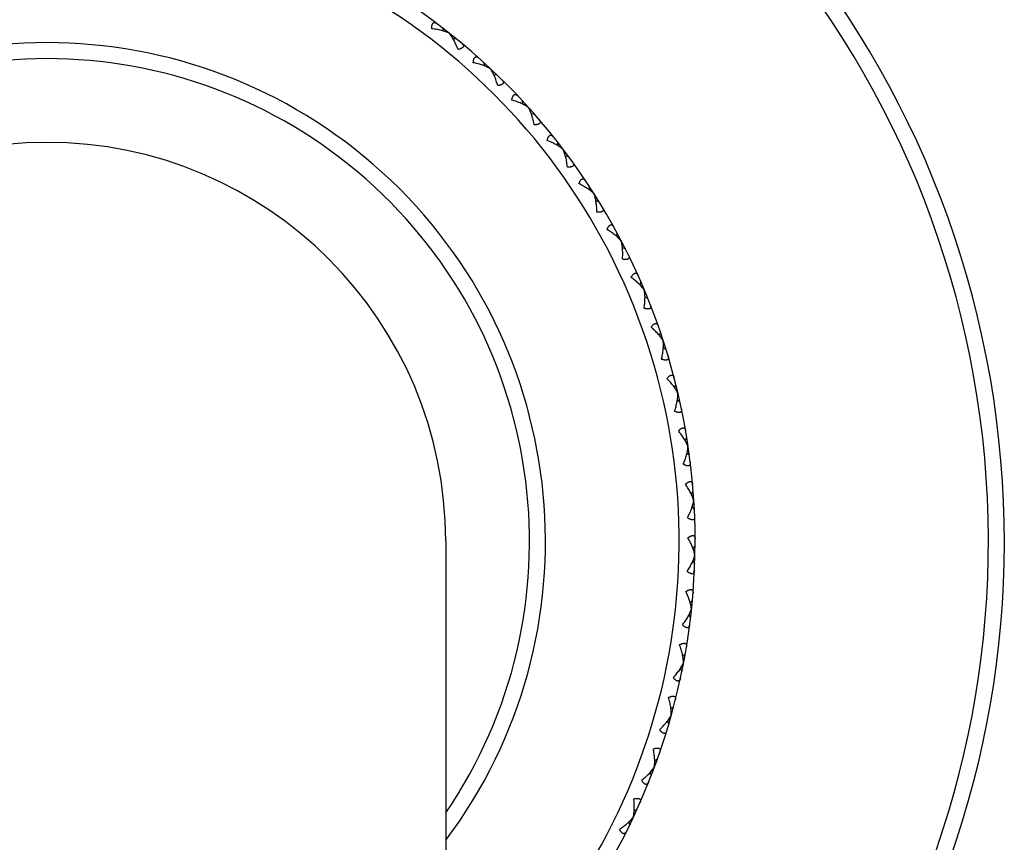
# Model space of a CAD drawing. Units: inches. Extents: x 0 to 11, y 0 to 8.5.
# Drawn here: x 5.4 to 6.2, y 3.8 to 4.5 of the extents above; entities that cross this region are included whole.
import ezdxf

# ---------------------------------------------------------------- set-up
doc = ezdxf.new("R2010")
doc.units = ezdxf.units.IN
doc.header["$LTSCALE"] = 0.605
doc.header["$MEASUREMENT"] = 0
doc.layers.get('0').update_dxf_attribs({"linetype": 'CONTINUOUS'})

msp = doc.modelspace()

# ---------------------------------------------------------------- linework, layer by layer
at = {"color": 7, "linetype": 'Continuous'}
for p, q in [((5.74604, 4.44832), (5.74659, 4.44596)), ((5.75123, 4.4441), (5.75131, 4.4442)), ((5.75652, 4.44001), (5.7541, 4.44001)), ((5.77766, 4.41967), (5.77731, 4.42206)), ((5.78222, 4.41752), (5.78213, 4.41743)), ((5.78464, 4.41311), (5.78706, 4.41291)), ((5.80642, 4.39087), (5.80628, 4.39329)), ((5.81078, 4.38835), (5.81069, 4.38827)), ((5.81283, 4.38375), (5.81522, 4.38335)), ((5.83268, 4.35977), (5.83273, 4.36219)), ((5.83681, 4.35689), (5.83671, 4.35682)), ((5.83847, 4.35214), (5.84081, 4.35154)), ((5.85623, 4.32657), (5.85649, 4.32898)), ((5.86011, 4.32337), (5.86001, 4.3233)), ((5.86136, 4.31849), (5.86365, 4.3177)), ((5.87693, 4.29153), (5.87739, 4.29391)), ((5.88053, 4.28801), (5.88041, 4.28795)), ((5.88137, 4.28304), (5.88358, 4.28206)), ((5.89462, 4.25488), (5.89528, 4.25721)), ((5.89791, 4.25106), (5.89779, 4.25102)), ((5.89833, 4.24605), (5.90046, 4.24488)), ((5.90918, 4.21687), (5.91003, 4.21914)), ((5.91214, 4.2128), (5.91202, 4.21276)), ((5.91214, 4.20776), (5.91416, 4.20642)), ((5.92051, 4.17778), (5.92155, 4.17997)), ((5.9227, 4.16845), (5.9246, 4.16695)), ((5.92312, 4.17347), (5.923, 4.17344)), ((5.92853, 4.13787), (5.92975, 4.13997)), ((5.93077, 4.13337), (5.93065, 4.13335)), ((5.92993, 4.1284), (5.9317, 4.12675)), ((5.93319, 4.09744), (5.93457, 4.09943)), ((5.93379, 4.08788), (5.93541, 4.08609)), ((5.93504, 4.09276), (5.93491, 4.09275)), ((5.7485, 4.06215), (5.7485, 3.37575)), ((5.93444, 4.05676), (5.93599, 4.05862)), ((5.93589, 4.05194), (5.93577, 4.05194)), ((5.93424, 4.04719), (5.93571, 4.04526)), ((5.93228, 4.01612), (5.93398, 4.01784)), ((5.93128, 4.00659), (5.93259, 4.00455)), ((5.93333, 4.01119), (5.93321, 4.01121)), ((5.92674, 3.9758), (5.92857, 3.97738)), ((5.92737, 3.9708), (5.92724, 3.97082)), ((5.92494, 3.96639), (5.92607, 3.96424)), ((5.91783, 3.93608), (5.9198, 3.9375)), ((5.91526, 3.92686), (5.9162, 3.92463)), ((5.91804, 3.93105), (5.91792, 3.93108)), ((5.90564, 3.89725), (5.90771, 3.8985)), ((5.9023, 3.88827), (5.90305, 3.88597)), ((5.90543, 3.89222), (5.90531, 3.89226)), ((5.89024, 3.85958), (5.89241, 3.86065)), ((5.88616, 3.85091), (5.88672, 3.84855)), ((5.8896, 3.85458), (5.88949, 3.85464))]:
    msp.add_line(p, q, dxfattribs=at)
for centre, radius, start, end in [((5.4485, 4.06215), 0.72, 294.62553, 245.37447), ((5.4485, 4.06215), 0.708, 295.07144, 244.92856), ((5.4485, 4.06215), 0.4875, 307.97996, 232.02005), ((5.4485, 4.06215), 0.4755, 309.11902, 230.88098), ((5.4485, 4.06215), 0.375, 323.13349, 216.86651), ((5.4485, 4.06215), 0.363, 325.74381, 214.25619), ((5.4485, 4.06215), 0.3, 0, 180), ((5.8753, 4.0324), 0.06403, 27.68918, 30.27053)]:
    msp.add_arc(centre, radius, start, end, dxfattribs=at)
for points, knots in [([(5.73796, 4.44768), (5.73796, 4.44791), (5.73797, 4.44836), (5.73801, 4.44903), (5.73808, 4.44965), (5.73819, 4.45023), (5.73834, 4.45076), (5.73852, 4.45121), (5.73875, 4.4516), (5.73901, 4.45191), (5.73931, 4.45213), (5.73964, 4.45226), (5.73998, 4.4523), (5.74034, 4.45227), (5.74071, 4.45217), (5.74109, 4.45201), (5.74146, 4.45179), (5.74171, 4.45162), (5.74183, 4.45152)], [0, 0, 0, 0, 0.092018, 0.180316, 0.264026, 0.342296, 0.414352, 0.479714, 0.538307, 0.590786, 0.638671, 0.684119, 0.729482, 0.776658, 0.826915, 0.880823, 0.938555, 1, 1, 1, 1]), ([(5.75123, 4.4441), (5.75081, 4.44434), (5.74991, 4.44478), (5.74846, 4.44536), (5.7469, 4.44588), (5.74524, 4.44635), (5.7435, 4.44676), (5.74108, 4.44724), (5.73922, 4.44752), (5.73796, 4.44768)], [0, 0, 0, 0, 0.105068, 0.218348, 0.33803, 0.462966, 0.592261, 0.725256, 1, 1, 1, 1]), ([(5.75774, 4.432), (5.75731, 4.43319), (5.75661, 4.43493), (5.75558, 4.43718), (5.75479, 4.43878), (5.75396, 4.44029), (5.75309, 4.44169), (5.7522, 4.44297), (5.75156, 4.44375), (5.75123, 4.4441)], [0, 0, 0, 0, 0.274744, 0.407739, 0.537034, 0.66197, 0.781652, 0.894932, 1, 1, 1, 1]), ([(5.7606, 4.43665), (5.76072, 4.43655), (5.76095, 4.43635), (5.76125, 4.43603), (5.76149, 4.4357), (5.76167, 4.43537), (5.76179, 4.43502), (5.76182, 4.43467), (5.76177, 4.43432), (5.76162, 4.43398), (5.76138, 4.43366), (5.76106, 4.43335), (5.76065, 4.43307), (5.76018, 4.43281), (5.75964, 4.43257), (5.75905, 4.43235), (5.75841, 4.43216), (5.75797, 4.43205), (5.75774, 4.432)], [0, 0, 0, 0, 0.061444, 0.119176, 0.173084, 0.223341, 0.270516, 0.31588, 0.361328, 0.409213, 0.461692, 0.520285, 0.585647, 0.657703, 0.735973, 0.819683, 0.907981, 1, 1, 1, 1]), ([(5.76921, 4.4221), (5.76923, 4.42233), (5.76927, 4.42279), (5.76937, 4.42344), (5.76949, 4.42406), (5.76965, 4.42463), (5.76984, 4.42514), (5.77006, 4.42558), (5.77032, 4.42595), (5.77061, 4.42623), (5.77092, 4.42642), (5.77126, 4.42653), (5.77161, 4.42655), (5.77196, 4.42648), (5.77232, 4.42635), (5.77268, 4.42616), (5.77304, 4.42591), (5.77327, 4.42572), (5.77339, 4.42561)], [0, 0, 0, 0, 0.092018, 0.180316, 0.264026, 0.342296, 0.414352, 0.479714, 0.538307, 0.590786, 0.638671, 0.684119, 0.729482, 0.776658, 0.826915, 0.880823, 0.938555, 1, 1, 1, 1]), ([(5.78213, 4.41743), (5.78173, 4.4177), (5.78087, 4.41822), (5.77948, 4.41892), (5.77796, 4.41957), (5.77635, 4.42017), (5.77465, 4.42073), (5.77228, 4.42141), (5.77045, 4.42185), (5.76921, 4.4221)], [0, 0, 0, 0, 0.105068, 0.218348, 0.33803, 0.462966, 0.592261, 0.725256, 1, 1, 1, 1]), ([(5.78761, 4.40483), (5.78727, 4.40605), (5.78672, 4.40784), (5.78589, 4.41017), (5.78523, 4.41183), (5.78453, 4.4134), (5.78378, 4.41487), (5.783, 4.41622), (5.78243, 4.41705), (5.78213, 4.41743)], [0, 0, 0, 0, 0.274744, 0.407739, 0.537034, 0.66197, 0.781652, 0.894932, 1, 1, 1, 1]), ([(5.79085, 4.40922), (5.79096, 4.40911), (5.79116, 4.40889), (5.79143, 4.40855), (5.79165, 4.4082), (5.7918, 4.40785), (5.79189, 4.4075), (5.79189, 4.40715), (5.79181, 4.40681), (5.79164, 4.40648), (5.79137, 4.40617), (5.79102, 4.4059), (5.7906, 4.40565), (5.7901, 4.40543), (5.78954, 4.40523), (5.78893, 4.40507), (5.78828, 4.40493), (5.78784, 4.40486), (5.78761, 4.40483)], [0, 0, 0, 0, 0.061444, 0.119176, 0.173084, 0.223341, 0.270516, 0.31588, 0.361328, 0.409213, 0.461692, 0.520285, 0.585647, 0.657703, 0.735973, 0.819683, 0.907981, 1, 1, 1, 1]), ([(5.7982, 4.394), (5.79824, 4.39423), (5.79832, 4.39468), (5.79848, 4.39533), (5.79865, 4.39593), (5.79886, 4.39649), (5.79909, 4.39698), (5.79935, 4.3974), (5.79963, 4.39774), (5.79994, 4.398), (5.80027, 4.39817), (5.80062, 4.39824), (5.80097, 4.39823), (5.80132, 4.39814), (5.80166, 4.39798), (5.802, 4.39775), (5.80234, 4.39748), (5.80256, 4.39726), (5.80266, 4.39715)], [0, 0, 0, 0, 0.092018, 0.180316, 0.264026, 0.342296, 0.414352, 0.479714, 0.538307, 0.590786, 0.638671, 0.684119, 0.729482, 0.776658, 0.826915, 0.880823, 0.938555, 1, 1, 1, 1]), ([(5.81069, 4.38827), (5.81032, 4.38857), (5.8095, 4.38916), (5.80817, 4.38997), (5.80671, 4.39075), (5.80516, 4.39148), (5.80351, 4.39218), (5.8012, 4.39306), (5.79942, 4.39364), (5.7982, 4.394)], [0, 0, 0, 0, 0.105068, 0.218348, 0.33803, 0.462966, 0.592261, 0.725256, 1, 1, 1, 1]), ([(5.81509, 4.37525), (5.81486, 4.37649), (5.81446, 4.37833), (5.81383, 4.38072), (5.81331, 4.38243), (5.81274, 4.38405), (5.81212, 4.38558), (5.81146, 4.38699), (5.81096, 4.38786), (5.81069, 4.38827)], [0, 0, 0, 0, 0.274744, 0.407739, 0.537034, 0.66197, 0.781652, 0.894932, 1, 1, 1, 1]), ([(5.81869, 4.37935), (5.81879, 4.37924), (5.81898, 4.379), (5.81922, 4.37864), (5.8194, 4.37827), (5.81953, 4.37791), (5.81958, 4.37755), (5.81956, 4.3772), (5.81945, 4.37687), (5.81925, 4.37656), (5.81896, 4.37628), (5.81859, 4.37603), (5.81814, 4.37582), (5.81763, 4.37564), (5.81706, 4.37549), (5.81644, 4.37538), (5.81578, 4.3753), (5.81532, 4.37526), (5.81509, 4.37525)], [0, 0, 0, 0, 0.061444, 0.119176, 0.173084, 0.223341, 0.270516, 0.31588, 0.361328, 0.409213, 0.461692, 0.520285, 0.585647, 0.657703, 0.735973, 0.819683, 0.907981, 1, 1, 1, 1]), ([(5.82475, 4.36358), (5.8248, 4.3638), (5.82492, 4.36424), (5.82513, 4.36487), (5.82535, 4.36546), (5.8256, 4.366), (5.82588, 4.36647), (5.82617, 4.36686), (5.82648, 4.36718), (5.82681, 4.36741), (5.82715, 4.36755), (5.8275, 4.3676), (5.82785, 4.36756), (5.82819, 4.36744), (5.82853, 4.36725), (5.82885, 4.367), (5.82916, 4.36669), (5.82936, 4.36646), (5.82945, 4.36634)], [0, 0, 0, 0, 0.092018, 0.180316, 0.264026, 0.342296, 0.414352, 0.479714, 0.538307, 0.590786, 0.638671, 0.684119, 0.729482, 0.776658, 0.826915, 0.880823, 0.938555, 1, 1, 1, 1]), ([(5.83671, 4.35682), (5.83636, 4.35715), (5.8356, 4.35781), (5.83434, 4.35873), (5.83295, 4.35962), (5.83146, 4.36048), (5.82988, 4.36131), (5.82766, 4.36238), (5.82593, 4.36312), (5.82475, 4.36358)], [0, 0, 0, 0, 0.105068, 0.218348, 0.33803, 0.462966, 0.592261, 0.725256, 1, 1, 1, 1]), ([(5.84001, 4.34348), (5.83988, 4.34473), (5.83964, 4.3466), (5.8392, 4.34903), (5.83883, 4.35078), (5.8384, 4.35244), (5.83791, 4.35402), (5.83736, 4.35548), (5.83694, 4.35639), (5.83671, 4.35682)], [0, 0, 0, 0, 0.274744, 0.407739, 0.537034, 0.66197, 0.781652, 0.894932, 1, 1, 1, 1]), ([(5.84393, 4.34726), (5.84402, 4.34714), (5.84419, 4.34689), (5.8444, 4.34651), (5.84456, 4.34613), (5.84465, 4.34576), (5.84467, 4.3454), (5.84462, 4.34505), (5.84448, 4.34473), (5.84426, 4.34443), (5.84394, 4.34418), (5.84355, 4.34396), (5.84309, 4.34379), (5.84256, 4.34365), (5.84198, 4.34355), (5.84136, 4.34349), (5.84069, 4.34347), (5.84024, 4.34347), (5.84001, 4.34348)], [0, 0, 0, 0, 0.061445, 0.119177, 0.173085, 0.223341, 0.270517, 0.31588, 0.361329, 0.409213, 0.461692, 0.520285, 0.585647, 0.657703, 0.735974, 0.819684, 0.907981, 1, 1, 1, 1]), ([(5.84865, 4.33104), (5.84873, 4.33126), (5.84888, 4.33168), (5.84914, 4.3323), (5.84941, 4.33286), (5.84971, 4.33337), (5.85002, 4.33382), (5.85034, 4.33419), (5.85068, 4.33448), (5.85103, 4.33469), (5.85138, 4.3348), (5.85173, 4.33481), (5.85208, 4.33474), (5.85241, 4.33459), (5.85272, 4.33438), (5.85302, 4.3341), (5.85331, 4.33377), (5.85348, 4.33353), (5.85357, 4.3334)], [0, 0, 0, 0, 0.092018, 0.180316, 0.264026, 0.342296, 0.414352, 0.479714, 0.538307, 0.590786, 0.638671, 0.684119, 0.729482, 0.776658, 0.826915, 0.880823, 0.938555, 1, 1, 1, 1]), ([(5.86001, 4.3233), (5.85969, 4.32366), (5.85898, 4.32438), (5.8578, 4.3254), (5.8565, 4.32641), (5.85508, 4.32739), (5.85358, 4.32835), (5.85145, 4.32961), (5.84979, 4.33048), (5.84865, 4.33104)], [0, 0, 0, 0, 0.105068, 0.218348, 0.33803, 0.462966, 0.592261, 0.725256, 1, 1, 1, 1]), ([(5.86217, 4.30973), (5.86215, 4.31099), (5.86207, 4.31287), (5.86184, 4.31533), (5.86161, 4.3171), (5.86132, 4.3188), (5.86097, 4.32041), (5.86055, 4.32191), (5.8602, 4.32285), (5.86001, 4.3233)], [0, 0, 0, 0, 0.274744, 0.407739, 0.537034, 0.66197, 0.781652, 0.894932, 1, 1, 1, 1]), ([(5.8664, 4.31318), (5.86648, 4.31304), (5.86663, 4.31278), (5.86681, 4.31238), (5.86693, 4.31199), (5.86699, 4.31161), (5.86699, 4.31125), (5.8669, 4.31091), (5.86674, 4.3106), (5.86649, 4.31033), (5.86616, 4.3101), (5.86575, 4.30992), (5.86527, 4.30978), (5.86474, 4.30969), (5.86415, 4.30964), (5.86352, 4.30963), (5.86286, 4.30966), (5.8624, 4.3097), (5.86217, 4.30973)], [0, 0, 0, 0, 0.061444, 0.119176, 0.173084, 0.223341, 0.270516, 0.31588, 0.361328, 0.409213, 0.461692, 0.520285, 0.585647, 0.657703, 0.735973, 0.819683, 0.907981, 1, 1, 1, 1]), ([(5.86975, 4.29661), (5.86984, 4.29682), (5.87003, 4.29723), (5.87034, 4.29782), (5.87066, 4.29837), (5.87099, 4.29885), (5.87134, 4.29927), (5.8717, 4.29961), (5.87206, 4.29988), (5.87242, 4.30005), (5.87278, 4.30013), (5.87314, 4.30012), (5.87347, 4.30002), (5.87379, 4.29984), (5.87408, 4.2996), (5.87436, 4.2993), (5.87462, 4.29894), (5.87477, 4.29869), (5.87485, 4.29855)], [0, 0, 0, 0, 0.092018, 0.180316, 0.264026, 0.342296, 0.414352, 0.479714, 0.538307, 0.590786, 0.638671, 0.684119, 0.729482, 0.776658, 0.826915, 0.880823, 0.938555, 1, 1, 1, 1]), ([(5.88041, 4.28795), (5.88013, 4.28834), (5.87948, 4.28911), (5.87839, 4.29023), (5.87718, 4.29134), (5.87585, 4.29244), (5.87443, 4.29352), (5.87242, 4.29495), (5.87083, 4.29596), (5.86975, 4.29661)], [0, 0, 0, 0, 0.105068, 0.218348, 0.33803, 0.462966, 0.592261, 0.725256, 1, 1, 1, 1]), ([(5.88144, 4.27425), (5.88152, 4.27551), (5.8816, 4.27738), (5.88158, 4.27986), (5.8815, 4.28164), (5.88135, 4.28336), (5.88113, 4.28499), (5.88084, 4.28652), (5.88057, 4.28749), (5.88041, 4.28795)], [0, 0, 0, 0, 0.274744, 0.407739, 0.537034, 0.66197, 0.781652, 0.894932, 1, 1, 1, 1]), ([(5.88594, 4.27733), (5.88601, 4.27719), (5.88613, 4.27691), (5.88628, 4.2765), (5.88637, 4.2761), (5.8864, 4.27572), (5.88636, 4.27536), (5.88625, 4.27503), (5.88606, 4.27473), (5.88579, 4.27448), (5.88544, 4.27428), (5.88502, 4.27413), (5.88453, 4.27404), (5.88399, 4.27399), (5.8834, 4.27399), (5.88277, 4.27404), (5.88211, 4.27412), (5.88167, 4.2742), (5.88144, 4.27425)], [0, 0, 0, 0, 0.061444, 0.119176, 0.173084, 0.223341, 0.270516, 0.31588, 0.361328, 0.409213, 0.461692, 0.520285, 0.585647, 0.657703, 0.735973, 0.819683, 0.907981, 1, 1, 1, 1]), ([(5.88789, 4.26054), (5.888, 4.26074), (5.88822, 4.26114), (5.88858, 4.2617), (5.88895, 4.26221), (5.88932, 4.26267), (5.8897, 4.26306), (5.89008, 4.26337), (5.89047, 4.2636), (5.89084, 4.26374), (5.89121, 4.26379), (5.89156, 4.26375), (5.89189, 4.26362), (5.89219, 4.26342), (5.89246, 4.26315), (5.89271, 4.26283), (5.89294, 4.26246), (5.89307, 4.26219), (5.89313, 4.26205)], [0, 0, 0, 0, 0.092018, 0.180316, 0.264026, 0.342296, 0.414352, 0.479714, 0.538307, 0.590786, 0.638671, 0.684119, 0.729482, 0.776658, 0.826915, 0.880823, 0.938555, 1, 1, 1, 1]), ([(5.89779, 4.25102), (5.89754, 4.25143), (5.89696, 4.25225), (5.89597, 4.25345), (5.89485, 4.25466), (5.89362, 4.25587), (5.8923, 4.25707), (5.89041, 4.25866), (5.88892, 4.2598), (5.88789, 4.26054)], [0, 0, 0, 0, 0.105068, 0.218348, 0.33803, 0.462966, 0.592261, 0.725256, 1, 1, 1, 1]), ([(5.89767, 4.23727), (5.89786, 4.23852), (5.89809, 4.24039), (5.89827, 4.24286), (5.89834, 4.24464), (5.89834, 4.24636), (5.89826, 4.24801), (5.89809, 4.24956), (5.89791, 4.25055), (5.89779, 4.25102)], [0, 0, 0, 0, 0.274744, 0.407739, 0.537034, 0.66197, 0.781652, 0.894932, 1, 1, 1, 1]), ([(5.90241, 4.23997), (5.90247, 4.23982), (5.90257, 4.23954), (5.90268, 4.23912), (5.90273, 4.23871), (5.90273, 4.23833), (5.90267, 4.23797), (5.90253, 4.23765), (5.90232, 4.23737), (5.90202, 4.23714), (5.90166, 4.23697), (5.90123, 4.23686), (5.90073, 4.23681), (5.90019, 4.23681), (5.8996, 4.23686), (5.89898, 4.23696), (5.89833, 4.2371), (5.89789, 4.23721), (5.89767, 4.23727)], [0, 0, 0, 0, 0.061444, 0.119176, 0.173084, 0.223341, 0.270516, 0.31588, 0.361328, 0.409213, 0.461692, 0.520285, 0.585647, 0.657703, 0.735973, 0.819683, 0.907981, 1, 1, 1, 1]), ([(5.90295, 4.22308), (5.90308, 4.22327), (5.90333, 4.22364), (5.90373, 4.22417), (5.90414, 4.22466), (5.90455, 4.22508), (5.90496, 4.22543), (5.90537, 4.22571), (5.90577, 4.22591), (5.90616, 4.22602), (5.90653, 4.22604), (5.90688, 4.22597), (5.90719, 4.22581), (5.90747, 4.22559), (5.90772, 4.2253), (5.90795, 4.22496), (5.90814, 4.22456), (5.90825, 4.22429), (5.9083, 4.22414)], [0, 0, 0, 0, 0.092018, 0.180316, 0.264026, 0.342296, 0.414352, 0.479714, 0.538307, 0.590786, 0.638671, 0.684119, 0.729482, 0.776658, 0.826915, 0.880823, 0.938555, 1, 1, 1, 1]), ([(5.91202, 4.21276), (5.9118, 4.21319), (5.9113, 4.21406), (5.91041, 4.21534), (5.9094, 4.21664), (5.90827, 4.21794), (5.90705, 4.21925), (5.9053, 4.22099), (5.90391, 4.22225), (5.90295, 4.22308)], [0, 0, 0, 0, 0.105068, 0.218348, 0.33803, 0.462966, 0.592261, 0.725256, 1, 1, 1, 1]), ([(5.91075, 4.19907), (5.91104, 4.2003), (5.91143, 4.20214), (5.91182, 4.20459), (5.91204, 4.20636), (5.91218, 4.20807), (5.91224, 4.20972), (5.9122, 4.21128), (5.9121, 4.21228), (5.91202, 4.21276)], [0, 0, 0, 0, 0.274744, 0.407739, 0.537034, 0.66197, 0.781652, 0.894932, 1, 1, 1, 1]), ([(5.9157, 4.20136), (5.91575, 4.20121), (5.91582, 4.20092), (5.91589, 4.20049), (5.91592, 4.20008), (5.91588, 4.1997), (5.91579, 4.19935), (5.91562, 4.19904), (5.91539, 4.19878), (5.91508, 4.19858), (5.9147, 4.19844), (5.91426, 4.19837), (5.91376, 4.19835), (5.91322, 4.1984), (5.91264, 4.1985), (5.91203, 4.19865), (5.91139, 4.19884), (5.91096, 4.19899), (5.91075, 4.19907)], [0, 0, 0, 0, 0.061444, 0.119176, 0.173084, 0.223341, 0.270516, 0.31588, 0.361328, 0.409213, 0.461692, 0.520285, 0.585647, 0.657703, 0.735973, 0.819683, 0.907981, 1, 1, 1, 1]), ([(5.91482, 4.18449), (5.91496, 4.18467), (5.91525, 4.18502), (5.9157, 4.18551), (5.91614, 4.18596), (5.91659, 4.18635), (5.91703, 4.18666), (5.91746, 4.18691), (5.91787, 4.18707), (5.91827, 4.18715), (5.91864, 4.18714), (5.91898, 4.18704), (5.91928, 4.18686), (5.91954, 4.18661), (5.91976, 4.1863), (5.91996, 4.18594), (5.92012, 4.18553), (5.9202, 4.18525), (5.92024, 4.1851)], [0, 0, 0, 0, 0.092018, 0.180316, 0.264026, 0.342296, 0.414352, 0.479714, 0.538307, 0.590786, 0.638671, 0.684119, 0.729482, 0.776658, 0.826915, 0.880823, 0.938555, 1, 1, 1, 1]), ([(5.923, 4.17344), (5.92282, 4.17389), (5.92238, 4.1748), (5.92161, 4.17615), (5.92071, 4.17753), (5.9197, 4.17892), (5.91859, 4.18033), (5.91699, 4.18221), (5.91571, 4.18359), (5.91482, 4.18449)], [0, 0, 0, 0, 0.105068, 0.218348, 0.33803, 0.462966, 0.592261, 0.725256, 1, 1, 1, 1]), ([(5.92058, 4.15991), (5.92098, 4.16112), (5.92152, 4.16292), (5.92211, 4.16532), (5.92248, 4.16706), (5.92276, 4.16876), (5.92296, 4.1704), (5.92305, 4.17195), (5.92303, 4.17296), (5.923, 4.17344)], [0, 0, 0, 0, 0.274744, 0.407739, 0.537034, 0.66197, 0.781652, 0.894932, 1, 1, 1, 1]), ([(5.92571, 4.16178), (5.92574, 4.16163), (5.92579, 4.16133), (5.92583, 4.1609), (5.92582, 4.16049), (5.92575, 4.16011), (5.92563, 4.15977), (5.92544, 4.15948), (5.92518, 4.15924), (5.92486, 4.15906), (5.92447, 4.15895), (5.92402, 4.15891), (5.92353, 4.15894), (5.92299, 4.15903), (5.92242, 4.15918), (5.92182, 4.15938), (5.92121, 4.15963), (5.92079, 4.15981), (5.92058, 4.15991)], [0, 0, 0, 0, 0.061444, 0.119176, 0.173084, 0.223341, 0.270516, 0.31588, 0.361328, 0.409213, 0.461692, 0.520285, 0.585647, 0.657703, 0.735973, 0.819683, 0.907981, 1, 1, 1, 1]), ([(5.92342, 4.14504), (5.92358, 4.14521), (5.9239, 4.14553), (5.92438, 4.14599), (5.92486, 4.14639), (5.92534, 4.14674), (5.9258, 4.14702), (5.92625, 4.14723), (5.92668, 4.14736), (5.92708, 4.1474), (5.92745, 4.14736), (5.92778, 4.14723), (5.92806, 4.14703), (5.9283, 4.14676), (5.9285, 4.14643), (5.92866, 4.14605), (5.92879, 4.14564), (5.92885, 4.14534), (5.92888, 4.14519)], [0, 0, 0, 0, 0.092018, 0.180316, 0.264026, 0.342296, 0.414352, 0.479714, 0.538307, 0.590786, 0.638671, 0.684119, 0.729482, 0.776658, 0.826915, 0.880823, 0.938555, 1, 1, 1, 1]), ([(5.93065, 4.13335), (5.9305, 4.13381), (5.93015, 4.13475), (5.92949, 4.13616), (5.92871, 4.13761), (5.92781, 4.13909), (5.92683, 4.14057), (5.9254, 4.14259), (5.92423, 4.14406), (5.92342, 4.14504)], [0, 0, 0, 0, 0.105068, 0.218348, 0.33803, 0.462966, 0.592261, 0.725256, 1, 1, 1, 1]), ([(5.92711, 4.12007), (5.9276, 4.12123), (5.92829, 4.12298), (5.92908, 4.12532), (5.92959, 4.12703), (5.93002, 4.1287), (5.93035, 4.13032), (5.93058, 4.13186), (5.93064, 4.13286), (5.93065, 4.13335)], [0, 0, 0, 0, 0.274744, 0.407739, 0.537034, 0.66197, 0.781652, 0.894932, 1, 1, 1, 1]), ([(5.93238, 4.1215), (5.93239, 4.12134), (5.93242, 4.12104), (5.93242, 4.12061), (5.93237, 4.1202), (5.93228, 4.11983), (5.93213, 4.1195), (5.93191, 4.11922), (5.93163, 4.11901), (5.93129, 4.11886), (5.9309, 4.11879), (5.93045, 4.11878), (5.92996, 4.11885), (5.92944, 4.11899), (5.92888, 4.11918), (5.9283, 4.11943), (5.92771, 4.11973), (5.92731, 4.11995), (5.92711, 4.12007)], [0, 0, 0, 0, 0.061444, 0.119176, 0.173084, 0.223341, 0.270516, 0.31588, 0.361328, 0.409213, 0.461692, 0.520285, 0.585647, 0.657703, 0.735973, 0.819683, 0.907981, 1, 1, 1, 1]), ([(5.92869, 4.105), (5.92886, 4.10516), (5.92921, 4.10546), (5.92973, 4.10587), (5.93024, 4.10624), (5.93074, 4.10654), (5.93123, 4.10679), (5.9317, 4.10696), (5.93213, 4.10705), (5.93253, 4.10706), (5.9329, 4.10698), (5.93321, 4.10683), (5.93348, 4.1066), (5.9337, 4.10631), (5.93387, 4.10597), (5.934, 4.10558), (5.93409, 4.10515), (5.93413, 4.10486), (5.93414, 4.1047)], [0, 0, 0, 0, 0.092018, 0.180316, 0.264026, 0.342296, 0.414352, 0.479714, 0.538307, 0.590786, 0.638671, 0.684119, 0.729482, 0.776658, 0.826915, 0.880823, 0.938555, 1, 1, 1, 1]), ([(5.93491, 4.09275), (5.93481, 4.09322), (5.93453, 4.09419), (5.934, 4.09565), (5.93334, 4.09717), (5.93257, 4.09871), (5.93172, 4.10027), (5.93045, 4.1024), (5.92942, 4.10397), (5.92869, 4.105)], [0, 0, 0, 0, 0.105068, 0.218348, 0.33803, 0.462966, 0.592261, 0.725256, 1, 1, 1, 1]), ([(5.93028, 4.07982), (5.93087, 4.08094), (5.9317, 4.08262), (5.93268, 4.08489), (5.93334, 4.08655), (5.9339, 4.08818), (5.93437, 4.08976), (5.93472, 4.09127), (5.93487, 4.09227), (5.93491, 4.09275)], [0, 0, 0, 0, 0.274744, 0.407739, 0.537034, 0.66197, 0.781652, 0.894932, 1, 1, 1, 1]), ([(5.93564, 4.0808), (5.93565, 4.08064), (5.93565, 4.08034), (5.93561, 4.07991), (5.93553, 4.07951), (5.93541, 4.07915), (5.93523, 4.07883), (5.93499, 4.07857), (5.9347, 4.07838), (5.93435, 4.07826), (5.93395, 4.07822), (5.9335, 4.07826), (5.93302, 4.07837), (5.93251, 4.07855), (5.93197, 4.07879), (5.93141, 4.07908), (5.93084, 4.07943), (5.93047, 4.07968), (5.93028, 4.07982)], [0, 0, 0, 0, 0.061444, 0.119176, 0.173084, 0.223341, 0.270516, 0.31588, 0.361328, 0.409213, 0.461692, 0.520285, 0.585647, 0.657703, 0.735973, 0.819683, 0.907981, 1, 1, 1, 1]), ([(5.93059, 4.06467), (5.93078, 4.06481), (5.93114, 4.06508), (5.9317, 4.06545), (5.93224, 4.06577), (5.93277, 4.06604), (5.93327, 4.06624), (5.93375, 4.06637), (5.93419, 4.06642), (5.93459, 4.0664), (5.93495, 4.06629), (5.93525, 4.06611), (5.9355, 4.06586), (5.93569, 4.06556), (5.93583, 4.0652), (5.93593, 4.0648), (5.93599, 4.06437), (5.936, 4.06407), (5.936, 4.06392)], [0, 0, 0, 0, 0.092018, 0.180316, 0.264026, 0.342296, 0.414352, 0.479714, 0.538307, 0.590786, 0.638671, 0.684119, 0.729482, 0.776658, 0.826915, 0.880823, 0.938555, 1, 1, 1, 1]), ([(5.93577, 4.05194), (5.93572, 4.05233), (5.93557, 4.05312), (5.93527, 4.05432), (5.93488, 4.05557), (5.93442, 4.05685), (5.93389, 4.05816), (5.93311, 4.05994), (5.93245, 4.06127), (5.93199, 4.06215)], [0, 0, 0, 0, 0.106845, 0.220794, 0.340527, 0.465156, 0.593949, 0.726351, 1, 1, 1, 1]), ([(5.93007, 4.03944), (5.93075, 4.04051), (5.93172, 4.04212), (5.93289, 4.04429), (5.93368, 4.04589), (5.93438, 4.04747), (5.93497, 4.049), (5.93545, 4.05049), (5.93568, 4.05147), (5.93577, 4.05194)], [0, 0, 0, 0, 0.274744, 0.407739, 0.537034, 0.66197, 0.781652, 0.894932, 1, 1, 1, 1]), ([(5.9355, 4.03997), (5.93549, 4.03982), (5.93547, 4.03952), (5.93539, 4.03909), (5.93528, 4.03869), (5.93512, 4.03834), (5.93492, 4.03805), (5.93466, 4.03781), (5.93435, 4.03764), (5.93399, 4.03755), (5.93359, 4.03754), (5.93315, 4.03762), (5.93268, 4.03777), (5.93218, 4.03799), (5.93166, 4.03827), (5.93113, 4.03862), (5.9306, 4.03901), (5.93024, 4.03929), (5.93007, 4.03944)], [0, 0, 0, 0, 0.061444, 0.119176, 0.173084, 0.223341, 0.270516, 0.31588, 0.361328, 0.409213, 0.461692, 0.520285, 0.585647, 0.657703, 0.735973, 0.819683, 0.907981, 1, 1, 1, 1]), ([(5.92911, 4.02432), (5.92931, 4.02445), (5.9297, 4.02469), (5.93028, 4.02501), (5.93085, 4.02528), (5.93139, 4.0255), (5.93191, 4.02566), (5.9324, 4.02575), (5.93285, 4.02576), (5.93325, 4.02571), (5.93359, 4.02557), (5.93388, 4.02537), (5.9341, 4.0251), (5.93427, 4.02478), (5.93438, 4.02441), (5.93444, 4.02401), (5.93446, 4.02357), (5.93445, 4.02327), (5.93444, 4.02312)], [0, 0, 0, 0, 0.092018, 0.180316, 0.264026, 0.342296, 0.414352, 0.479714, 0.538307, 0.590786, 0.638671, 0.684119, 0.729482, 0.776658, 0.826915, 0.880823, 0.938555, 1, 1, 1, 1]), ([(5.93321, 4.01121), (5.93318, 4.01169), (5.93307, 4.01269), (5.93278, 4.01422), (5.93239, 4.01582), (5.93189, 4.01747), (5.93131, 4.01916), (5.93042, 4.02146), (5.92966, 4.02318), (5.92911, 4.02432)], [0, 0, 0, 0, 0.105068, 0.218348, 0.33803, 0.462966, 0.592261, 0.725256, 1, 1, 1, 1]), ([(5.92648, 3.99922), (5.92725, 4.00023), (5.92835, 4.00175), (5.9297, 4.00382), (5.93062, 4.00535), (5.93144, 4.00686), (5.93217, 4.00834), (5.93277, 4.00978), (5.93308, 4.01074), (5.93321, 4.01121)], [0, 0, 0, 0, 0.274744, 0.407739, 0.537034, 0.66197, 0.781652, 0.894932, 1, 1, 1, 1]), ([(5.93193, 3.9993), (5.93191, 3.99914), (5.93186, 3.99885), (5.93175, 3.99843), (5.93161, 3.99804), (5.93142, 3.99771), (5.93119, 3.99743), (5.93092, 3.99721), (5.9306, 3.99707), (5.93023, 3.99701), (5.92983, 3.99704), (5.9294, 3.99715), (5.92894, 3.99734), (5.92846, 3.9976), (5.92797, 3.99793), (5.92747, 3.99831), (5.92697, 3.99875), (5.92664, 3.99906), (5.92648, 3.99922)], [0, 0, 0, 0, 0.061444, 0.119176, 0.173084, 0.223341, 0.270516, 0.31588, 0.361328, 0.409213, 0.461692, 0.520285, 0.585647, 0.657703, 0.735973, 0.819683, 0.907981, 1, 1, 1, 1]), ([(5.92426, 3.98424), (5.92447, 3.98435), (5.92487, 3.98455), (5.92548, 3.98482), (5.92607, 3.98505), (5.92663, 3.98522), (5.92717, 3.98533), (5.92766, 3.98538), (5.9281, 3.98536), (5.9285, 3.98527), (5.92883, 3.98511), (5.9291, 3.98488), (5.9293, 3.98459), (5.92944, 3.98426), (5.92952, 3.98389), (5.92955, 3.98348), (5.92953, 3.98304), (5.92949, 3.98274), (5.92947, 3.98259)], [0, 0, 0, 0, 0.092018, 0.180316, 0.264026, 0.342296, 0.414352, 0.479714, 0.538307, 0.590786, 0.638671, 0.684119, 0.729482, 0.776658, 0.826915, 0.880823, 0.938555, 1, 1, 1, 1]), ([(5.92724, 3.97082), (5.92726, 3.97131), (5.92723, 3.97232), (5.92708, 3.97386), (5.92681, 3.97549), (5.92646, 3.97718), (5.92602, 3.97891), (5.92532, 3.98128), (5.92471, 3.98306), (5.92426, 3.98424)], [0, 0, 0, 0, 0.105068, 0.218348, 0.33803, 0.462966, 0.592261, 0.725256, 1, 1, 1, 1]), ([(5.91953, 3.95945), (5.92038, 3.96039), (5.92161, 3.96181), (5.92313, 3.96376), (5.92417, 3.96521), (5.92512, 3.96664), (5.92597, 3.96806), (5.92669, 3.96944), (5.92708, 3.97037), (5.92724, 3.97082)], [0, 0, 0, 0, 0.274744, 0.407739, 0.537034, 0.66197, 0.781652, 0.894932, 1, 1, 1, 1]), ([(5.92498, 3.95907), (5.92494, 3.95891), (5.92487, 3.95862), (5.92473, 3.95821), (5.92455, 3.95784), (5.92434, 3.95752), (5.92409, 3.95726), (5.92379, 3.95707), (5.92346, 3.95696), (5.92309, 3.95693), (5.92269, 3.95699), (5.92227, 3.95714), (5.92183, 3.95736), (5.92138, 3.95766), (5.92092, 3.95803), (5.92045, 3.95846), (5.91999, 3.95893), (5.91969, 3.95927), (5.91953, 3.95945)], [0, 0, 0, 0, 0.061444, 0.119176, 0.173084, 0.223341, 0.270516, 0.31588, 0.361328, 0.409213, 0.461692, 0.520285, 0.585647, 0.657703, 0.735973, 0.819683, 0.907981, 1, 1, 1, 1]), ([(5.91608, 3.9447), (5.91629, 3.94479), (5.91671, 3.94496), (5.91734, 3.94518), (5.91794, 3.94536), (5.91852, 3.94548), (5.91906, 3.94555), (5.91955, 3.94556), (5.92, 3.9455), (5.92038, 3.94538), (5.9207, 3.94519), (5.92095, 3.94494), (5.92112, 3.94463), (5.92123, 3.94429), (5.92128, 3.94391), (5.92128, 3.9435), (5.92122, 3.94307), (5.92116, 3.94278), (5.92112, 3.94263)], [0, 0, 0, 0, 0.092018, 0.180316, 0.264026, 0.342296, 0.414352, 0.479714, 0.538307, 0.590786, 0.638671, 0.684119, 0.729482, 0.776658, 0.826915, 0.880823, 0.938555, 1, 1, 1, 1]), ([(5.91792, 3.93108), (5.91798, 3.93157), (5.91804, 3.93257), (5.91801, 3.93413), (5.91788, 3.93577), (5.91767, 3.93748), (5.91738, 3.93924), (5.91688, 3.94166), (5.91642, 3.94348), (5.91608, 3.9447)], [0, 0, 0, 0, 0.105068, 0.218348, 0.33803, 0.462966, 0.592261, 0.725256, 1, 1, 1, 1]), ([(5.90929, 3.92039), (5.91021, 3.92126), (5.91155, 3.92257), (5.91323, 3.92439), (5.91439, 3.92575), (5.91546, 3.9271), (5.91642, 3.92844), (5.91725, 3.92975), (5.91772, 3.93064), (5.91792, 3.93108)], [0, 0, 0, 0, 0.274744, 0.407739, 0.537034, 0.66197, 0.781652, 0.894932, 1, 1, 1, 1]), ([(5.91468, 3.91956), (5.91464, 3.91941), (5.91454, 3.91912), (5.91436, 3.91873), (5.91415, 3.91837), (5.91391, 3.91807), (5.91364, 3.91784), (5.91333, 3.91767), (5.91299, 3.91758), (5.91262, 3.91759), (5.91223, 3.91768), (5.91182, 3.91786), (5.9114, 3.91812), (5.91098, 3.91846), (5.91055, 3.91887), (5.91012, 3.91933), (5.9097, 3.91984), (5.90942, 3.92021), (5.90929, 3.92039)], [0, 0, 0, 0, 0.061444, 0.119176, 0.173084, 0.223341, 0.270516, 0.31588, 0.361328, 0.409213, 0.461692, 0.520285, 0.585647, 0.657703, 0.735973, 0.819683, 0.907981, 1, 1, 1, 1]), ([(5.90461, 3.90599), (5.90483, 3.90606), (5.90526, 3.90619), (5.90591, 3.90636), (5.90652, 3.90648), (5.90711, 3.90656), (5.90765, 3.90658), (5.90815, 3.90655), (5.90858, 3.90646), (5.90895, 3.9063), (5.90926, 3.90609), (5.90948, 3.90581), (5.90963, 3.9055), (5.90971, 3.90515), (5.90973, 3.90476), (5.90969, 3.90436), (5.9096, 3.90393), (5.90951, 3.90364), (5.90946, 3.9035)], [0, 0, 0, 0, 0.092018, 0.180316, 0.264026, 0.342296, 0.414352, 0.479714, 0.538307, 0.590786, 0.638671, 0.684119, 0.729482, 0.776658, 0.826915, 0.880823, 0.938555, 1, 1, 1, 1]), ([(5.90531, 3.89226), (5.9054, 3.89274), (5.90555, 3.89374), (5.90565, 3.89529), (5.90566, 3.89694), (5.90559, 3.89866), (5.90545, 3.90044), (5.90516, 3.90289), (5.90485, 3.90475), (5.90461, 3.90599)], [0, 0, 0, 0, 0.105068, 0.218348, 0.33803, 0.462966, 0.592261, 0.725256, 1, 1, 1, 1]), ([(5.89581, 3.88233), (5.89681, 3.88311), (5.89825, 3.88432), (5.90007, 3.88599), (5.90134, 3.88724), (5.90252, 3.8885), (5.90359, 3.88975), (5.90453, 3.89099), (5.90507, 3.89184), (5.90531, 3.89226)], [0, 0, 0, 0, 0.274744, 0.407739, 0.537034, 0.66197, 0.781652, 0.894932, 1, 1, 1, 1]), ([(5.90111, 3.88105), (5.90106, 3.8809), (5.90094, 3.88063), (5.90072, 3.88025), (5.90049, 3.87991), (5.90023, 3.87964), (5.89993, 3.87942), (5.89961, 3.87928), (5.89927, 3.87922), (5.8989, 3.87926), (5.89851, 3.87938), (5.89812, 3.8796), (5.89773, 3.87989), (5.89733, 3.88027), (5.89694, 3.88071), (5.89655, 3.8812), (5.89617, 3.88175), (5.89593, 3.88213), (5.89581, 3.88233)], [0, 0, 0, 0, 0.061444, 0.119176, 0.173084, 0.223341, 0.270516, 0.31588, 0.361328, 0.409213, 0.461692, 0.520285, 0.585647, 0.657703, 0.735973, 0.819683, 0.907981, 1, 1, 1, 1]), ([(5.88949, 3.85464), (5.88963, 3.8551), (5.88985, 3.85608), (5.89008, 3.85762), (5.89023, 3.85926), (5.89031, 3.86098), (5.89031, 3.86277), (5.89023, 3.86524), (5.89008, 3.86711), (5.88994, 3.86837)], [0, 0, 0, 0, 0.105068, 0.218348, 0.33803, 0.462966, 0.592261, 0.725256, 1, 1, 1, 1]), ([(5.88994, 3.86837), (5.89017, 3.86842), (5.89061, 3.86852), (5.89127, 3.86863), (5.89189, 3.8687), (5.89248, 3.86873), (5.89302, 3.86871), (5.89351, 3.86863), (5.89394, 3.8685), (5.8943, 3.86832), (5.89458, 3.86808), (5.89478, 3.86779), (5.89491, 3.86746), (5.89496, 3.8671), (5.89494, 3.86672), (5.89487, 3.86632), (5.89474, 3.8659), (5.89463, 3.86562), (5.89457, 3.86548)], [0, 0, 0, 0, 0.092018, 0.180316, 0.264026, 0.342296, 0.414352, 0.479714, 0.538307, 0.590786, 0.638671, 0.684119, 0.729482, 0.776658, 0.826915, 0.880823, 0.938555, 1, 1, 1, 1]), ([(5.8792, 3.84553), (5.88025, 3.84623), (5.88179, 3.84731), (5.88375, 3.84882), (5.88512, 3.84996), (5.8864, 3.85111), (5.88757, 3.85227), (5.88861, 3.85344), (5.88922, 3.85424), (5.88949, 3.85464)], [0, 0, 0, 0, 0.274744, 0.407739, 0.537034, 0.66197, 0.781652, 0.894932, 1, 1, 1, 1]), ([(5.88437, 3.84381), (5.8843, 3.84367), (5.88416, 3.84341), (5.88392, 3.84304), (5.88365, 3.84273), (5.88337, 3.84248), (5.88306, 3.84229), (5.88273, 3.84217), (5.88238, 3.84215), (5.88201, 3.84221), (5.88164, 3.84237), (5.88127, 3.84261), (5.8809, 3.84294), (5.88054, 3.84335), (5.88018, 3.84382), (5.87984, 3.84435), (5.87951, 3.84492), (5.8793, 3.84533), (5.8792, 3.84553)], [0, 0, 0, 0, 0.061444, 0.119176, 0.173084, 0.223341, 0.270516, 0.31588, 0.361328, 0.409213, 0.461692, 0.520285, 0.585647, 0.657703, 0.735973, 0.819683, 0.907981, 1, 1, 1, 1])]:
    msp.add_open_spline(points, degree=3, knots=knots, dxfattribs=at)

doc.saveas('drawing.dxf')
